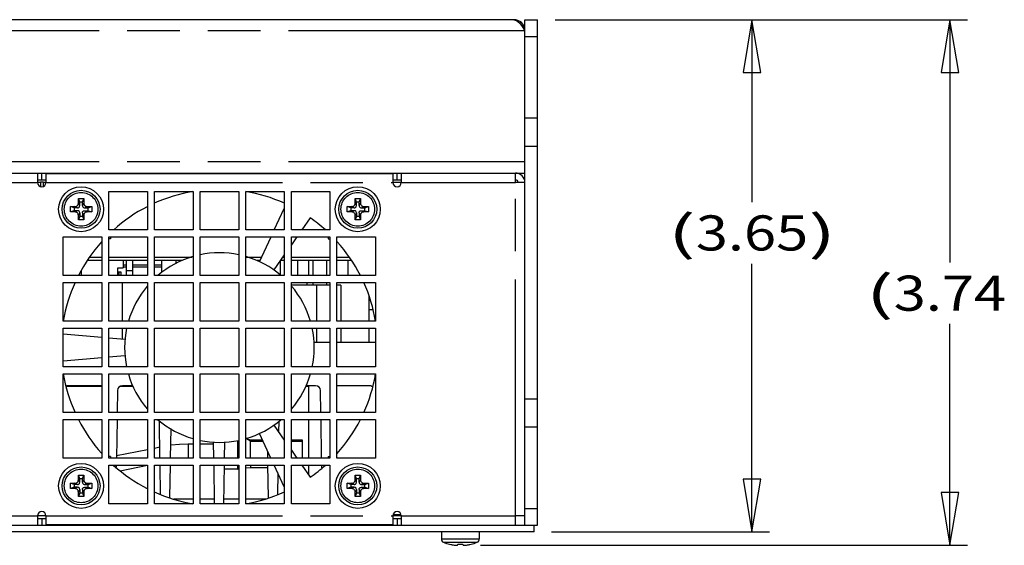
# Model space of a CAD drawing. Extents: x 1.2 to 32.8, y 1 to 21.
# Drawn here: x 16.9 to 20.4, y 5.2 to 7 of the extents above; entities that cross this region are included whole.
import ezdxf
from ezdxf.enums import TextEntityAlignment as Align

# ---------------------------------------------------------------- set-up
doc = ezdxf.new("R2010")
doc.units = 0
doc.header["$LTSCALE"] = 1.87
doc.header["$MEASUREMENT"] = 0
doc.linetypes.add('PHANTOM', pattern=[0.8, 0.45, -0.05, 0.1, -0.05, 0.1, -0.05])
doc.layers.get('0').update_dxf_attribs({"linetype": 'CONTINUOUS'})
doc.layers.add('DEFAULT_3', color=7, linetype='PHANTOM')
doc.layers.add('DRIVEN_DIMS', color=7, linetype='CONTINUOUS')

msp = doc.modelspace()

# ---------------------------------------------------------------- linework, layer by layer
at = {"color": 0, "linetype": 'Continuous'}
for p, q in [((18.6982, 7.0433), (14.3873, 7.0433)), ((18.6982, 7.0433), (18.7081, 7.0403)), ((18.7081, 7.0403), (18.718, 7.0317)), ((18.718, 7.0317), (18.7278, 7.0189)), ((18.7278, 7.0189), (18.7363, 7.0059)), ((18.7377, 7.0433), (18.7827, 7.0433)), ((18.7377, 5.2433), (18.7377, 7.0433)), ((18.7827, 5.2433), (18.7827, 7.0433)), ((18.7377, 6.9833), (18.7827, 6.9833)), ((18.7377, 6.6933), (18.7827, 6.6933)), ((18.7377, 6.5933), (18.7827, 6.5933)), ((14.3717, 6.4973), (18.7377, 6.4973)), ((17.0027, 6.4973), (17.0027, 6.4633)), ((17.0327, 6.4961), (18.2677, 6.4961)), ((17.0327, 6.4961), (17.0327, 6.4633)), ((18.2677, 6.4961), (18.2677, 6.4633)), ((18.2977, 6.4973), (18.2977, 6.4633)), ((18.7037, 6.4633), (18.7037, 6.4973)), ((17.0027, 6.4733), (17.0327, 6.4733)), ((17.0127, 6.4658), (17.0227, 6.4658)), ((17.0127, 6.4658), (17.0127, 6.4497)), ((17.0227, 6.4658), (17.0227, 6.4497)), ((18.2677, 6.4733), (18.2977, 6.4733)), ((18.7377, 6.4633), (18.7037, 6.4633)), ((17.2562, 6.4321), (17.3937, 6.4321)), ((17.2562, 6.2946), (17.2562, 6.4321)), ((17.3937, 6.4321), (17.3937, 6.2946)), ((17.4187, 6.4321), (17.5562, 6.4321)), ((17.4187, 6.2946), (17.4187, 6.4321)), ((17.5562, 6.4321), (17.5562, 6.2946)), ((17.5812, 6.4321), (17.7187, 6.4321)), ((17.5812, 6.2946), (17.5812, 6.4321)), ((17.7187, 6.4321), (17.7187, 6.2946)), ((17.7437, 6.4321), (17.8812, 6.4321)), ((17.7437, 6.2946), (17.7437, 6.4321)), ((17.8812, 6.4321), (17.8812, 6.2946)), ((17.9062, 6.4321), (18.0437, 6.4321)), ((17.9062, 6.2946), (17.9062, 6.4321)), ((18.0437, 6.4321), (18.0437, 6.2946)), ((17.141, 6.3788), (17.1431, 6.3798)), ((17.1431, 6.3798), (17.1448, 6.3812)), ((17.1448, 6.3812), (17.1462, 6.3829)), ((17.1462, 6.3829), (17.1472, 6.3851)), ((17.1472, 6.3851), (17.1478, 6.3875)), ((17.1478, 6.3875), (17.148, 6.3904)), ((17.148, 6.3904), (17.1481, 6.394)), ((17.1481, 6.394), (17.1482, 6.3978)), ((17.1482, 6.402), (17.1483, 6.4064)), ((17.1482, 6.3978), (17.1482, 6.402)), ((17.1527, 6.3933), (17.1483, 6.4064)), ((17.1483, 6.4064), (17.1515, 6.4064)), ((17.1515, 6.4064), (17.1546, 6.4065)), ((17.1525, 6.379), (17.1527, 6.3815)), ((17.1627, 6.3933), (17.1527, 6.3933)), ((17.1527, 6.3815), (17.1527, 6.3933)), ((17.1546, 6.4065), (17.1577, 6.4065)), ((17.1577, 6.4065), (17.1608, 6.4065)), ((17.1608, 6.4065), (17.164, 6.4064)), ((17.1627, 6.3933), (17.1671, 6.4064)), ((17.1627, 6.3815), (17.1627, 6.3933)), ((17.1627, 6.3815), (17.1629, 6.379)), ((17.164, 6.4064), (17.1671, 6.4064)), ((17.1671, 6.4064), (17.1672, 6.402)), ((17.1672, 6.402), (17.1673, 6.3978)), ((17.1673, 6.3978), (17.1673, 6.394)), ((17.1673, 6.394), (17.1674, 6.3904)), ((17.1674, 6.3904), (17.1676, 6.3875)), ((17.1676, 6.3875), (17.1682, 6.3851)), ((17.1682, 6.3851), (17.1692, 6.3829)), ((17.1692, 6.3829), (17.1706, 6.3812)), ((17.1706, 6.3812), (17.1723, 6.3798)), ((17.1723, 6.3798), (17.1744, 6.3788)), ((18.126, 6.3788), (18.1281, 6.3798)), ((18.1281, 6.3798), (18.1298, 6.3812)), ((18.1298, 6.3812), (18.1312, 6.3829)), ((18.1312, 6.3829), (18.1322, 6.3851)), ((18.1322, 6.3851), (18.1328, 6.3875)), ((18.1328, 6.3875), (18.133, 6.3904)), ((18.133, 6.3904), (18.1331, 6.394)), ((18.1331, 6.394), (18.1332, 6.3978)), ((18.1332, 6.402), (18.1333, 6.4064)), ((18.1332, 6.3978), (18.1332, 6.402)), ((18.1377, 6.3933), (18.1333, 6.4064)), ((18.1333, 6.4064), (18.1365, 6.4064)), ((18.1365, 6.4064), (18.1396, 6.4065)), ((18.1375, 6.379), (18.1377, 6.3815)), ((18.1477, 6.3933), (18.1377, 6.3933)), ((18.1377, 6.3815), (18.1377, 6.3933)), ((18.1396, 6.4065), (18.1427, 6.4065)), ((18.1427, 6.4065), (18.1458, 6.4065)), ((18.1458, 6.4065), (18.149, 6.4064)), ((18.1477, 6.3933), (18.1521, 6.4064)), ((18.1477, 6.3815), (18.1477, 6.3933)), ((18.1477, 6.3815), (18.1479, 6.379)), ((18.149, 6.4064), (18.1521, 6.4064)), ((18.1521, 6.4064), (18.1522, 6.402)), ((18.1522, 6.402), (18.1523, 6.3978)), ((18.1523, 6.3978), (18.1523, 6.394)), ((18.1523, 6.394), (18.1524, 6.3904)), ((18.1524, 6.3904), (18.1526, 6.3875)), ((18.1526, 6.3875), (18.1532, 6.3851)), ((18.1532, 6.3851), (18.1542, 6.3829)), ((18.1542, 6.3829), (18.1556, 6.3812)), ((18.1556, 6.3812), (18.1573, 6.3798)), ((18.1573, 6.3798), (18.1594, 6.3788)), ((17.1195, 6.3683), (17.1196, 6.373)), ((17.1196, 6.3636), (17.1195, 6.3683)), ((17.1196, 6.3777), (17.124, 6.3778)), ((17.1327, 6.3733), (17.1196, 6.3777)), ((17.1196, 6.373), (17.1196, 6.3777)), ((17.1196, 6.359), (17.1196, 6.3636)), ((17.1327, 6.3633), (17.1196, 6.359)), ((17.124, 6.3589), (17.1196, 6.359)), ((17.124, 6.3778), (17.1282, 6.3779)), ((17.1282, 6.3588), (17.124, 6.3589)), ((17.1282, 6.3779), (17.132, 6.3779)), ((17.132, 6.3587), (17.1282, 6.3588)), ((17.132, 6.3779), (17.1356, 6.378)), ((17.1356, 6.3586), (17.132, 6.3587)), ((17.1445, 6.3733), (17.1327, 6.3733)), ((17.1327, 6.3733), (17.1327, 6.3633)), ((17.1445, 6.3633), (17.1327, 6.3633)), ((17.1356, 6.378), (17.1385, 6.3782)), ((17.1385, 6.3584), (17.1356, 6.3586)), ((17.1385, 6.3782), (17.141, 6.3788)), ((17.141, 6.3578), (17.1385, 6.3584)), ((17.1431, 6.3568), (17.141, 6.3578)), ((17.1448, 6.3555), (17.1431, 6.3568)), ((17.1445, 6.3733), (17.147, 6.3735)), ((17.147, 6.3631), (17.1445, 6.3633)), ((17.1462, 6.3537), (17.1448, 6.3555)), ((17.1472, 6.3516), (17.1462, 6.3537)), ((17.147, 6.3735), (17.1491, 6.3742)), ((17.1491, 6.3624), (17.147, 6.3631)), ((17.1478, 6.3491), (17.1472, 6.3516)), ((17.148, 6.3462), (17.1478, 6.3491)), ((17.1481, 6.3426), (17.148, 6.3462)), ((17.1491, 6.3742), (17.1507, 6.3753)), ((17.1507, 6.3613), (17.1491, 6.3624)), ((17.1507, 6.3753), (17.1518, 6.377)), ((17.1518, 6.3597), (17.1507, 6.3613)), ((17.1518, 6.377), (17.1525, 6.379)), ((17.1525, 6.3576), (17.1518, 6.3597)), ((17.1527, 6.3552), (17.1525, 6.3576)), ((17.1527, 6.3552), (17.1527, 6.3433)), ((17.1627, 6.3552), (17.1628, 6.357)), ((17.1627, 6.3552), (17.1627, 6.3433)), ((17.1628, 6.357), (17.1632, 6.3586)), ((17.1629, 6.379), (17.1636, 6.377)), ((17.1632, 6.3586), (17.1638, 6.3601)), ((17.1636, 6.377), (17.1647, 6.3753)), ((17.1638, 6.3601), (17.1647, 6.3613)), ((17.1647, 6.3753), (17.1664, 6.3742)), ((17.1647, 6.3613), (17.1659, 6.3622)), ((17.1659, 6.3622), (17.1674, 6.3628)), ((17.1664, 6.3742), (17.1684, 6.3735)), ((17.1674, 6.3462), (17.1673, 6.3426)), ((17.1674, 6.3628), (17.169, 6.3632)), ((17.1675, 6.3484), (17.1674, 6.3462)), ((17.1679, 6.3504), (17.1675, 6.3484)), ((17.1684, 6.3521), (17.1679, 6.3504)), ((17.1684, 6.3735), (17.1709, 6.3733)), ((17.1691, 6.3536), (17.1684, 6.3521)), ((17.169, 6.3632), (17.1709, 6.3633)), ((17.17, 6.3549), (17.1691, 6.3536)), ((17.1711, 6.356), (17.17, 6.3549)), ((17.1709, 6.3733), (17.1827, 6.3733)), ((17.1709, 6.3633), (17.1827, 6.3633)), ((17.1724, 6.3569), (17.1711, 6.356)), ((17.174, 6.3576), (17.1724, 6.3569)), ((17.1757, 6.3582), (17.174, 6.3576)), ((17.1744, 6.3788), (17.1769, 6.3782)), ((17.1776, 6.3585), (17.1757, 6.3582)), ((17.1769, 6.3782), (17.1798, 6.378)), ((17.1798, 6.3586), (17.1776, 6.3585)), ((17.1798, 6.378), (17.1834, 6.3779)), ((17.1834, 6.3587), (17.1798, 6.3586)), ((17.1827, 6.3733), (17.1958, 6.3777)), ((17.1827, 6.3633), (17.1827, 6.3733)), ((17.1827, 6.3633), (17.1958, 6.359)), ((17.1834, 6.3779), (17.1872, 6.3779)), ((17.1872, 6.3588), (17.1834, 6.3587)), ((17.1872, 6.3779), (17.1914, 6.3778)), ((17.1914, 6.3589), (17.1872, 6.3588)), ((17.1914, 6.3778), (17.1958, 6.3777)), ((17.1958, 6.359), (17.1914, 6.3589)), ((17.1958, 6.3777), (17.1958, 6.373)), ((17.1958, 6.373), (17.1959, 6.3683)), ((17.1959, 6.3683), (17.1958, 6.3636)), ((17.1958, 6.3636), (17.1958, 6.359)), ((17.8455, 6.2946), (17.8812, 6.3712)), ((18.1045, 6.3683), (18.1046, 6.373)), ((18.1046, 6.3636), (18.1045, 6.3683)), ((18.1046, 6.3777), (18.109, 6.3778)), ((18.1177, 6.3733), (18.1046, 6.3777)), ((18.1046, 6.373), (18.1046, 6.3777)), ((18.1046, 6.359), (18.1046, 6.3636)), ((18.1177, 6.3633), (18.1046, 6.359)), ((18.109, 6.3589), (18.1046, 6.359)), ((18.109, 6.3778), (18.1132, 6.3779)), ((18.1132, 6.3588), (18.109, 6.3589)), ((18.1132, 6.3779), (18.117, 6.3779)), ((18.117, 6.3587), (18.1132, 6.3588)), ((18.117, 6.3779), (18.1206, 6.378)), ((18.1206, 6.3586), (18.117, 6.3587)), ((18.1295, 6.3733), (18.1177, 6.3733)), ((18.1177, 6.3733), (18.1177, 6.3633)), ((18.1295, 6.3633), (18.1177, 6.3633)), ((18.1206, 6.378), (18.1235, 6.3782)), ((18.1235, 6.3584), (18.1206, 6.3586)), ((18.1235, 6.3782), (18.126, 6.3788)), ((18.126, 6.3578), (18.1235, 6.3584)), ((18.1281, 6.3568), (18.126, 6.3578)), ((18.1298, 6.3555), (18.1281, 6.3568)), ((18.1295, 6.3733), (18.132, 6.3735)), ((18.132, 6.3631), (18.1295, 6.3633)), ((18.1312, 6.3537), (18.1298, 6.3555)), ((18.1322, 6.3516), (18.1312, 6.3537)), ((18.132, 6.3735), (18.1341, 6.3742)), ((18.1341, 6.3624), (18.132, 6.3631)), ((18.1328, 6.3491), (18.1322, 6.3516)), ((18.133, 6.3462), (18.1328, 6.3491)), ((18.1331, 6.3426), (18.133, 6.3462)), ((18.1341, 6.3742), (18.1357, 6.3753)), ((18.1357, 6.3613), (18.1341, 6.3624)), ((18.1357, 6.3753), (18.1368, 6.377)), ((18.1368, 6.3597), (18.1357, 6.3613)), ((18.1368, 6.377), (18.1375, 6.379)), ((18.1375, 6.3576), (18.1368, 6.3597)), ((18.1377, 6.3552), (18.1375, 6.3576)), ((18.1377, 6.3552), (18.1377, 6.3433)), ((18.1477, 6.3552), (18.1478, 6.357)), ((18.1477, 6.3552), (18.1477, 6.3433)), ((18.1478, 6.357), (18.1482, 6.3586)), ((18.1479, 6.379), (18.1486, 6.377)), ((18.1482, 6.3586), (18.1488, 6.3601)), ((18.1486, 6.377), (18.1497, 6.3753)), ((18.1488, 6.3601), (18.1497, 6.3613)), ((18.1497, 6.3753), (18.1514, 6.3742)), ((18.1497, 6.3613), (18.1509, 6.3622)), ((18.1509, 6.3622), (18.1524, 6.3628)), ((18.1514, 6.3742), (18.1534, 6.3735)), ((18.1524, 6.3462), (18.1523, 6.3426)), ((18.1524, 6.3628), (18.154, 6.3632)), ((18.1525, 6.3484), (18.1524, 6.3462)), ((18.1529, 6.3504), (18.1525, 6.3484)), ((18.1534, 6.3521), (18.1529, 6.3504)), ((18.1534, 6.3735), (18.1559, 6.3733)), ((18.1541, 6.3536), (18.1534, 6.3521)), ((18.154, 6.3632), (18.1559, 6.3633)), ((18.155, 6.3549), (18.1541, 6.3536)), ((18.1561, 6.356), (18.155, 6.3549)), ((18.1559, 6.3733), (18.1677, 6.3733)), ((18.1559, 6.3633), (18.1677, 6.3633)), ((18.1574, 6.3569), (18.1561, 6.356)), ((18.159, 6.3576), (18.1574, 6.3569)), ((18.1607, 6.3582), (18.159, 6.3576)), ((18.1594, 6.3788), (18.1619, 6.3782)), ((18.1626, 6.3585), (18.1607, 6.3582)), ((18.1619, 6.3782), (18.1648, 6.378)), ((18.1648, 6.3586), (18.1626, 6.3585)), ((18.1648, 6.378), (18.1684, 6.3779)), ((18.1684, 6.3587), (18.1648, 6.3586)), ((18.1677, 6.3733), (18.1808, 6.3777)), ((18.1677, 6.3633), (18.1677, 6.3733)), ((18.1677, 6.3633), (18.1808, 6.359)), ((18.1684, 6.3779), (18.1722, 6.3779)), ((18.1722, 6.3588), (18.1684, 6.3587)), ((18.1722, 6.3779), (18.1764, 6.3778)), ((18.1764, 6.3589), (18.1722, 6.3588)), ((18.1764, 6.3778), (18.1808, 6.3777)), ((18.1808, 6.359), (18.1764, 6.3589)), ((18.1808, 6.3777), (18.1808, 6.373)), ((18.1808, 6.373), (18.1809, 6.3683)), ((18.1809, 6.3683), (18.1808, 6.3636)), ((18.1808, 6.3636), (18.1808, 6.359)), ((17.1482, 6.3388), (17.1481, 6.3426)), ((17.1482, 6.3347), (17.1482, 6.3388)), ((17.1483, 6.3302), (17.1482, 6.3347)), ((17.1527, 6.3433), (17.1483, 6.3302)), ((17.1515, 6.3302), (17.1483, 6.3302)), ((17.1546, 6.3302), (17.1515, 6.3302)), ((17.1527, 6.3433), (17.1627, 6.3433)), ((17.1577, 6.3302), (17.1546, 6.3302)), ((17.1608, 6.3302), (17.1577, 6.3302)), ((17.164, 6.3302), (17.1608, 6.3302)), ((17.1627, 6.3433), (17.1671, 6.3302)), ((17.1671, 6.3302), (17.164, 6.3302)), ((17.1672, 6.3347), (17.1671, 6.3302)), ((17.1673, 6.3388), (17.1672, 6.3347)), ((17.1673, 6.3426), (17.1673, 6.3388)), ((17.9736, 6.3376), (17.9434, 6.2946)), ((18.1332, 6.3388), (18.1331, 6.3426)), ((18.1332, 6.3347), (18.1332, 6.3388)), ((18.1333, 6.3302), (18.1332, 6.3347)), ((18.1377, 6.3433), (18.1333, 6.3302)), ((18.1365, 6.3302), (18.1333, 6.3302)), ((18.1396, 6.3302), (18.1365, 6.3302)), ((18.1377, 6.3433), (18.1477, 6.3433)), ((18.1427, 6.3302), (18.1396, 6.3302)), ((18.1458, 6.3302), (18.1427, 6.3302)), ((18.149, 6.3302), (18.1458, 6.3302)), ((18.1477, 6.3433), (18.1521, 6.3302)), ((18.1521, 6.3302), (18.149, 6.3302)), ((18.1522, 6.3347), (18.1521, 6.3302)), ((18.1523, 6.3388), (18.1522, 6.3347)), ((18.1523, 6.3426), (18.1523, 6.3388)), ((17.3937, 6.2946), (17.2562, 6.2946)), ((17.5562, 6.2946), (17.4187, 6.2946)), ((17.7187, 6.2946), (17.5812, 6.2946)), ((17.8812, 6.2946), (17.7437, 6.2946)), ((18.0437, 6.2946), (17.9062, 6.2946)), ((17.0937, 6.2696), (17.2312, 6.2696)), ((17.0937, 6.1321), (17.0937, 6.2696)), ((17.2312, 6.2696), (17.2312, 6.1321)), ((17.2562, 6.2696), (17.3937, 6.2696)), ((17.2562, 6.1321), (17.2562, 6.2696)), ((17.2627, 6.2633), (17.2562, 6.2633)), ((17.2627, 6.2696), (17.2627, 6.2633)), ((17.3937, 6.2696), (17.3937, 6.1321)), ((17.4187, 6.2696), (17.5562, 6.2696)), ((17.4187, 6.1321), (17.4187, 6.2696)), ((17.5562, 6.2696), (17.5562, 6.1321)), ((17.5812, 6.2696), (17.7187, 6.2696)), ((17.5812, 6.1321), (17.5812, 6.2696)), ((17.7187, 6.2696), (17.7187, 6.1321)), ((17.7437, 6.2696), (17.8812, 6.2696)), ((17.7437, 6.1321), (17.7437, 6.2696)), ((17.7928, 6.1817), (17.8338, 6.2696)), ((17.8812, 6.2696), (17.8812, 6.1321)), ((17.9062, 6.2696), (18.0437, 6.2696)), ((17.9259, 6.2696), (17.9062, 6.2414)), ((17.9062, 6.1321), (17.9062, 6.2696)), ((18.0377, 6.2696), (18.0377, 6.2633)), ((18.0377, 6.2633), (18.0437, 6.2633)), ((18.0437, 6.2696), (18.0437, 6.1321)), ((18.0687, 6.2696), (18.2062, 6.2696)), ((18.0687, 6.1321), (18.0687, 6.2696)), ((18.2062, 6.2696), (18.2062, 6.1321)), ((17.8812, 6.2057), (17.8438, 6.1523)), ((17.2312, 6.1853), (17.1805, 6.1853)), ((17.1888, 6.1983), (17.2312, 6.1983)), ((17.2562, 6.1983), (17.3937, 6.1983)), ((17.3937, 6.1853), (17.2562, 6.1853)), ((17.3077, 6.1853), (17.3077, 6.1603)), ((17.3077, 6.1706), (17.3199, 6.1706)), ((17.3199, 6.1321), (17.3199, 6.1853)), ((17.3424, 6.1321), (17.3424, 6.1853)), ((17.3424, 6.1706), (17.3937, 6.1706)), ((17.4187, 6.1983), (17.5536, 6.1983)), ((17.5185, 6.1853), (17.4187, 6.1853)), ((17.4187, 6.1706), (17.4453, 6.1706)), ((17.4453, 6.1437), (17.4453, 6.1853)), ((17.4953, 6.1853), (17.4953, 6.1751)), ((17.7468, 6.1983), (17.8006, 6.1983)), ((17.7945, 6.1853), (17.7819, 6.1853)), ((17.8665, 6.1853), (17.8665, 6.1339)), ((17.8812, 6.1853), (17.8669, 6.1853)), ((17.876, 6.1983), (17.8812, 6.1983)), ((17.9062, 6.1983), (18.0437, 6.1983)), ((18.0437, 6.1853), (17.9062, 6.1853)), ((17.929, 6.1321), (17.929, 6.1853)), ((17.9675, 6.1853), (17.9675, 6.1321)), ((17.9828, 6.1853), (17.9828, 6.1321)), ((18.0328, 6.1321), (18.0328, 6.1853)), ((18.0687, 6.1983), (18.111, 6.1983)), ((18.1202, 6.1853), (18.0687, 6.1853)), ((18.1075, 6.1853), (18.1075, 6.1321)), ((17.1575, 6.1492), (17.1575, 6.1321)), ((17.2889, 6.1453), (17.2989, 6.1453)), ((17.289, 6.1603), (17.3077, 6.1603)), ((17.289, 6.1321), (17.289, 6.1603)), ((17.2921, 6.1453), (17.2921, 6.1321)), ((17.2989, 6.1453), (17.2989, 6.1321)), ((17.3077, 6.1628), (17.3199, 6.1628)), ((17.3424, 6.1628), (17.3937, 6.1628)), ((17.4187, 6.1628), (17.4453, 6.1628)), ((17.2312, 6.1321), (17.0937, 6.1321)), ((17.0937, 6.1071), (17.2312, 6.1071)), ((17.0937, 5.9696), (17.0937, 6.1071)), ((17.2312, 6.1071), (17.2312, 5.9696)), ((17.3937, 6.1321), (17.2562, 6.1321)), ((17.2562, 6.1071), (17.3937, 6.1071)), ((17.2562, 5.9696), (17.2562, 6.1071)), ((17.3036, 6.1071), (17.3036, 5.9696)), ((17.3937, 6.1071), (17.3937, 5.9696)), ((17.5562, 6.1321), (17.4187, 6.1321)), ((17.4187, 6.1071), (17.5562, 6.1071)), ((17.4187, 5.9696), (17.4187, 6.1071)), ((17.5562, 6.1071), (17.5562, 5.9696)), ((17.7187, 6.1321), (17.5812, 6.1321)), ((17.5812, 6.1071), (17.7187, 6.1071)), ((17.5812, 5.9696), (17.5812, 6.1071)), ((17.7187, 6.1071), (17.7187, 5.9696)), ((17.8812, 6.1321), (17.7437, 6.1321)), ((17.7437, 6.1071), (17.8812, 6.1071)), ((17.7437, 5.9696), (17.7437, 6.1071)), ((17.8812, 6.1071), (17.8812, 5.9696)), ((18.0437, 6.1321), (17.9062, 6.1321)), ((17.9062, 6.1071), (18.0437, 6.1071)), ((17.9062, 5.9696), (17.9062, 6.1071)), ((17.9615, 6.1071), (17.9615, 6.0978)), ((17.9828, 6.1071), (17.9828, 6.0978)), ((18.0328, 6.0978), (18.0328, 6.1071)), ((18.0437, 6.1071), (18.0437, 5.9696)), ((18.2062, 6.1321), (18.0687, 6.1321)), ((18.0687, 6.1071), (18.2062, 6.1071)), ((18.0687, 5.9696), (18.0687, 6.1071)), ((18.2062, 6.1071), (18.2062, 5.9696)), ((18.0437, 6.0978), (17.9062, 6.0978)), ((17.9953, 6.0978), (17.9953, 5.9696)), ((18.0828, 6.0978), (18.0687, 6.0978)), ((18.0828, 6.0978), (18.0828, 5.9696)), ((18.1825, 6.0575), (18.1825, 5.9696)), ((18.1967, 6.0103), (18.1825, 6.0103)), ((17.2312, 5.9696), (17.0937, 5.9696)), ((17.3937, 5.9696), (17.2562, 5.9696)), ((17.5562, 5.9696), (17.4187, 5.9696)), ((17.7187, 5.9696), (17.5812, 5.9696)), ((17.8812, 5.9696), (17.7437, 5.9696)), ((18.0437, 5.9696), (17.9062, 5.9696)), ((18.2062, 5.9696), (18.0687, 5.9696)), ((17.0937, 5.9448), (17.2312, 5.9448)), ((17.0937, 5.8073), (17.0937, 5.9448)), ((17.0937, 5.9245), (17.2312, 5.9125)), ((17.2312, 5.9448), (17.2312, 5.8073)), ((17.2562, 5.9448), (17.3937, 5.9448)), ((17.2562, 5.8073), (17.2562, 5.9448)), ((17.3036, 5.9448), (17.3036, 5.9061)), ((17.3937, 5.9448), (17.3937, 5.8073)), ((17.4187, 5.9448), (17.5562, 5.9448)), ((17.4187, 5.8073), (17.4187, 5.9448)), ((17.5562, 5.9448), (17.5562, 5.8073)), ((17.5812, 5.9448), (17.7187, 5.9448)), ((17.5812, 5.8073), (17.5812, 5.9448)), ((17.7187, 5.9448), (17.7187, 5.8073)), ((17.7437, 5.9448), (17.8812, 5.9448)), ((17.7437, 5.8073), (17.7437, 5.9448)), ((17.8812, 5.9448), (17.8812, 5.8073)), ((17.9062, 5.9448), (18.0437, 5.9448)), ((17.9062, 5.8073), (17.9062, 5.9448)), ((17.9953, 5.9448), (17.9953, 5.8951)), ((18.0437, 5.9448), (18.0437, 5.8073)), ((18.0687, 5.9448), (18.2062, 5.9448)), ((18.0687, 5.8073), (18.0687, 5.9448)), ((18.0828, 5.9448), (18.0828, 5.8951)), ((18.1825, 5.9448), (18.1825, 5.8951)), ((18.2062, 5.9448), (18.2062, 5.8073)), ((17.2562, 5.9103), (17.314, 5.9052)), ((17.9865, 5.8951), (18.0437, 5.8951)), ((18.0687, 5.8951), (18.2062, 5.8951)), ((17.2312, 5.8392), (17.0937, 5.8271)), ((17.314, 5.8464), (17.2562, 5.8413)), ((17.2312, 5.8073), (17.0937, 5.8073)), ((17.3937, 5.8073), (17.2562, 5.8073)), ((17.5562, 5.8073), (17.4187, 5.8073)), ((17.7187, 5.8073), (17.5812, 5.8073)), ((17.8812, 5.8073), (17.7437, 5.8073)), ((18.0437, 5.8073), (17.9062, 5.8073)), ((18.2062, 5.8073), (18.0687, 5.8073)), ((17.0937, 5.7823), (17.2312, 5.7823)), ((17.0937, 5.6448), (17.0937, 5.7823)), ((17.2312, 5.7823), (17.2312, 5.6448)), ((17.2562, 5.7823), (17.3937, 5.7823)), ((17.2562, 5.6448), (17.2562, 5.7823)), ((17.3937, 5.7823), (17.3937, 5.6448)), ((17.4187, 5.7823), (17.5562, 5.7823)), ((17.4187, 5.6448), (17.4187, 5.7823)), ((17.5562, 5.7823), (17.5562, 5.6448)), ((17.5812, 5.7823), (17.7187, 5.7823)), ((17.5812, 5.6448), (17.5812, 5.7823)), ((17.7187, 5.7823), (17.7187, 5.6448)), ((17.7437, 5.7823), (17.8812, 5.7823)), ((17.7437, 5.6448), (17.7437, 5.7823)), ((17.8812, 5.7823), (17.8812, 5.6448)), ((17.9062, 5.7823), (18.0437, 5.7823)), ((17.9062, 5.6448), (17.9062, 5.7823)), ((18.0437, 5.7823), (18.0437, 5.6448)), ((18.0687, 5.7823), (18.2062, 5.7823)), ((18.0687, 5.6448), (18.0687, 5.7823)), ((18.2062, 5.7823), (18.2062, 5.6448)), ((17.2312, 5.7373), (17.1042, 5.7373)), ((17.2254, 5.7401), (17.113, 5.7401)), ((17.2873, 5.7229), (17.2861, 5.6448)), ((17.3427, 5.7373), (17.296, 5.7373)), ((17.3412, 5.7401), (17.3048, 5.7401)), ((17.9675, 5.7373), (17.9577, 5.7373)), ((17.9927, 5.7401), (17.9592, 5.7401)), ((17.9675, 5.7401), (17.9675, 5.6448)), ((18.0115, 5.6448), (18.0102, 5.7229)), ((18.1846, 5.7401), (18.0721, 5.7401)), ((18.7377, 5.6933), (18.7827, 5.6933)), ((17.2312, 5.6448), (17.0937, 5.6448)), ((17.3937, 5.6448), (17.2562, 5.6448)), ((17.5562, 5.6448), (17.4187, 5.6448)), ((17.7187, 5.6448), (17.5812, 5.6448)), ((17.8812, 5.6448), (17.7437, 5.6448)), ((18.0437, 5.6448), (17.9062, 5.6448)), ((18.2062, 5.6448), (18.0687, 5.6448)), ((17.0937, 5.6198), (17.2312, 5.6198)), ((17.0937, 5.4823), (17.0937, 5.6198)), ((17.2312, 5.6198), (17.2312, 5.4823)), ((17.2562, 5.6198), (17.3937, 5.6198)), ((17.2562, 5.4823), (17.2562, 5.6198)), ((17.2857, 5.6198), (17.2834, 5.4823)), ((17.3937, 5.6198), (17.3937, 5.4823)), ((17.4187, 5.6198), (17.5562, 5.6198)), ((17.4187, 5.4823), (17.4187, 5.6198)), ((17.4386, 5.4823), (17.4365, 5.6154)), ((17.5562, 5.6198), (17.5562, 5.4823)), ((17.5812, 5.6198), (17.7187, 5.6198)), ((17.5812, 5.4823), (17.5812, 5.6198)), ((17.7187, 5.6198), (17.7187, 5.4823)), ((17.7437, 5.6198), (17.8812, 5.6198)), ((17.7437, 5.4823), (17.7437, 5.6198)), ((17.8611, 5.6128), (17.8604, 5.5756)), ((17.8812, 5.6198), (17.8812, 5.4823)), ((17.9062, 5.6198), (18.0437, 5.6198)), ((17.9062, 5.4823), (17.9062, 5.6198)), ((17.9675, 5.6198), (17.9675, 5.4823)), ((18.0141, 5.4823), (18.0119, 5.6198)), ((18.0437, 5.6198), (18.0437, 5.4823)), ((18.0687, 5.6198), (18.2062, 5.6198)), ((18.0687, 5.4823), (18.0687, 5.6198)), ((18.2062, 5.6198), (18.2062, 5.4823)), ((17.4769, 5.5872), (17.4752, 5.4823)), ((17.8438, 5.5994), (17.8812, 5.5459)), ((18.7377, 5.5933), (18.7827, 5.5933)), ((17.6305, 5.4823), (17.6295, 5.54)), ((17.668, 5.5398), (17.6671, 5.4823)), ((17.7143, 5.5451), (17.7143, 5.4823)), ((17.7603, 5.5431), (17.7437, 5.552)), ((17.7451, 5.5529), (17.7603, 5.5456)), ((17.8042, 5.5456), (17.7603, 5.5456)), ((17.7603, 5.5431), (17.7603, 5.5456)), ((17.7603, 5.5431), (17.8054, 5.5431)), ((17.7603, 5.4823), (17.7603, 5.5431)), ((17.8337, 5.4823), (17.7928, 5.5699)), ((17.9453, 5.5456), (17.9062, 5.5456)), ((17.9062, 5.5431), (17.9453, 5.5431)), ((17.9453, 5.4823), (17.9453, 5.5456)), ((17.2836, 5.491), (17.3937, 5.5132)), ((17.4187, 5.5182), (17.438, 5.5221)), ((17.476, 5.5288), (17.4782, 5.5291)), ((17.4782, 5.5291), (17.5086, 5.5321)), ((17.5086, 5.5321), (17.5393, 5.5331)), ((17.5393, 5.5331), (17.5562, 5.5331)), ((17.5812, 5.5331), (17.6297, 5.5331)), ((17.8223, 5.4823), (17.8219, 5.5076)), ((17.9062, 5.5102), (17.9257, 5.4823)), ((17.2312, 5.4823), (17.0937, 5.4823)), ((17.2627, 5.4883), (17.2562, 5.4883)), ((17.3937, 5.4823), (17.2562, 5.4823)), ((17.2627, 5.4883), (17.2627, 5.4823)), ((17.5562, 5.4823), (17.4187, 5.4823)), ((17.7187, 5.4823), (17.5812, 5.4823)), ((17.8812, 5.4823), (17.7437, 5.4823)), ((18.0437, 5.4823), (17.9062, 5.4823)), ((18.0377, 5.4883), (18.0437, 5.4883)), ((18.0377, 5.4883), (18.0377, 5.4823)), ((18.2062, 5.4823), (18.0687, 5.4823)), ((17.2562, 5.4573), (17.3937, 5.4573)), ((17.2562, 5.3198), (17.2562, 5.4573)), ((17.283, 5.4573), (17.2829, 5.4498)), ((17.2966, 5.4375), (17.3937, 5.4571)), ((17.3937, 5.4573), (17.3937, 5.3198)), ((17.4187, 5.4573), (17.5562, 5.4573)), ((17.4187, 5.3198), (17.4187, 5.4573)), ((17.4407, 5.3527), (17.439, 5.4573)), ((17.4748, 5.4573), (17.473, 5.3421)), ((17.5562, 5.4573), (17.5562, 5.3198)), ((17.5812, 5.4573), (17.7187, 5.4573)), ((17.5812, 5.3198), (17.5812, 5.4573)), ((17.6331, 5.3198), (17.6309, 5.4573)), ((17.6667, 5.4573), (17.6644, 5.3198)), ((17.7143, 5.4433), (17.6664, 5.4433)), ((17.7143, 5.4573), (17.7143, 5.4433)), ((17.7143, 5.4433), (17.7187, 5.4457)), ((17.7187, 5.4438), (17.7143, 5.4433)), ((17.7187, 5.4573), (17.7187, 5.3198)), ((17.7437, 5.4573), (17.8812, 5.4573)), ((17.7437, 5.3198), (17.7437, 5.4573)), ((17.7603, 5.4481), (17.7437, 5.4464)), ((17.7603, 5.4573), (17.7603, 5.4481)), ((17.8229, 5.4481), (17.7603, 5.4481)), ((17.8246, 5.3403), (17.8227, 5.4573)), ((17.8812, 5.3804), (17.8454, 5.4573)), ((17.8812, 5.4573), (17.8812, 5.3198)), ((17.9062, 5.4573), (18.0437, 5.4573)), ((17.9062, 5.3198), (17.9062, 5.4573)), ((17.9432, 5.4573), (17.9736, 5.414)), ((17.9453, 5.4573), (17.9453, 5.4544)), ((17.9675, 5.4573), (17.9675, 5.4226)), ((18.0147, 5.4473), (18.0145, 5.4573)), ((18.0437, 5.4573), (18.0437, 5.3198)), ((17.1448, 5.3962), (17.1462, 5.3979)), ((17.1462, 5.3979), (17.1472, 5.4001)), ((17.1472, 5.4001), (17.1478, 5.4025)), ((17.1478, 5.4025), (17.148, 5.4054)), ((17.148, 5.4054), (17.1481, 5.409)), ((17.1481, 5.409), (17.1482, 5.4128)), ((17.1482, 5.417), (17.1483, 5.4214)), ((17.1482, 5.4128), (17.1482, 5.417)), ((17.1527, 5.4083), (17.1483, 5.4214)), ((17.1483, 5.4214), (17.1515, 5.4214)), ((17.1515, 5.4214), (17.1546, 5.4215)), ((17.1627, 5.4083), (17.1527, 5.4083)), ((17.1527, 5.3965), (17.1527, 5.4083)), ((17.1546, 5.4215), (17.1577, 5.4215)), ((17.1577, 5.4215), (17.1608, 5.4215)), ((17.1608, 5.4215), (17.164, 5.4214)), ((17.1627, 5.4083), (17.1671, 5.4214)), ((17.1627, 5.3965), (17.1627, 5.4083)), ((17.164, 5.4214), (17.1671, 5.4214)), ((17.1671, 5.4214), (17.1672, 5.417)), ((17.1672, 5.417), (17.1673, 5.4128)), ((17.1673, 5.4128), (17.1673, 5.409)), ((17.1673, 5.409), (17.1674, 5.4054)), ((17.1674, 5.4054), (17.1676, 5.4025)), ((17.1676, 5.4025), (17.1682, 5.4001)), ((17.1682, 5.4001), (17.1692, 5.3979)), ((17.1692, 5.3979), (17.1706, 5.3962)), ((17.8581, 5.43), (17.8568, 5.3527)), ((18.1298, 5.3962), (18.1312, 5.3979)), ((18.1312, 5.3979), (18.1322, 5.4001)), ((18.1322, 5.4001), (18.1328, 5.4025)), ((18.1328, 5.4025), (18.133, 5.4054)), ((18.133, 5.4054), (18.1331, 5.409)), ((18.1331, 5.409), (18.1332, 5.4128)), ((18.1332, 5.417), (18.1333, 5.4214)), ((18.1332, 5.4128), (18.1332, 5.417)), ((18.1377, 5.4083), (18.1333, 5.4214)), ((18.1333, 5.4214), (18.1365, 5.4214)), ((18.1365, 5.4214), (18.1396, 5.4215)), ((18.1477, 5.4083), (18.1377, 5.4083)), ((18.1377, 5.3965), (18.1377, 5.4083)), ((18.1396, 5.4215), (18.1427, 5.4215)), ((18.1427, 5.4215), (18.1458, 5.4215)), ((18.1458, 5.4215), (18.149, 5.4214)), ((18.1477, 5.4083), (18.1521, 5.4214)), ((18.1477, 5.3965), (18.1477, 5.4083)), ((18.149, 5.4214), (18.1521, 5.4214)), ((18.1521, 5.4214), (18.1522, 5.417)), ((18.1522, 5.417), (18.1523, 5.4128)), ((18.1523, 5.4128), (18.1523, 5.409)), ((18.1523, 5.409), (18.1524, 5.4054)), ((18.1524, 5.4054), (18.1526, 5.4025)), ((18.1526, 5.4025), (18.1532, 5.4001)), ((18.1532, 5.4001), (18.1542, 5.3979)), ((18.1542, 5.3979), (18.1556, 5.3962)), ((17.1195, 5.3833), (17.1196, 5.388)), ((17.1196, 5.3786), (17.1195, 5.3833)), ((17.1196, 5.3927), (17.124, 5.3928)), ((17.1327, 5.3883), (17.1196, 5.3927)), ((17.1196, 5.388), (17.1196, 5.3927)), ((17.1196, 5.374), (17.1196, 5.3786)), ((17.1327, 5.3783), (17.1196, 5.374)), ((17.124, 5.3739), (17.1196, 5.374)), ((17.124, 5.3928), (17.1282, 5.3929)), ((17.1282, 5.3738), (17.124, 5.3739)), ((17.1282, 5.3929), (17.132, 5.3929)), ((17.132, 5.3737), (17.1282, 5.3738)), ((17.132, 5.3929), (17.1356, 5.393)), ((17.1356, 5.3736), (17.132, 5.3737)), ((17.1445, 5.3883), (17.1327, 5.3883)), ((17.1327, 5.3883), (17.1327, 5.3783)), ((17.1445, 5.3783), (17.1327, 5.3783)), ((17.1356, 5.393), (17.1385, 5.3932)), ((17.1385, 5.3734), (17.1356, 5.3736)), ((17.1385, 5.3932), (17.141, 5.3938)), ((17.141, 5.3728), (17.1385, 5.3734)), ((17.141, 5.3938), (17.1431, 5.3948)), ((17.1431, 5.3718), (17.141, 5.3728)), ((17.1431, 5.3948), (17.1448, 5.3962)), ((17.1448, 5.3705), (17.1431, 5.3718)), ((17.1445, 5.3883), (17.147, 5.3885)), ((17.147, 5.3781), (17.1445, 5.3783)), ((17.1462, 5.3687), (17.1448, 5.3705)), ((17.1472, 5.3666), (17.1462, 5.3687)), ((17.147, 5.3885), (17.1491, 5.3892)), ((17.1491, 5.3774), (17.147, 5.3781)), ((17.1478, 5.3641), (17.1472, 5.3666)), ((17.148, 5.3612), (17.1478, 5.3641)), ((17.1491, 5.3892), (17.1507, 5.3903)), ((17.1507, 5.3763), (17.1491, 5.3774)), ((17.1507, 5.3903), (17.1518, 5.392)), ((17.1518, 5.3747), (17.1507, 5.3763)), ((17.1518, 5.392), (17.1525, 5.394)), ((17.1525, 5.3726), (17.1518, 5.3747)), ((17.1525, 5.394), (17.1527, 5.3965)), ((17.1527, 5.3702), (17.1525, 5.3726)), ((17.1527, 5.3702), (17.1527, 5.3583)), ((17.1627, 5.3965), (17.1629, 5.394)), ((17.1627, 5.3702), (17.1628, 5.372)), ((17.1627, 5.3702), (17.1627, 5.3583)), ((17.1628, 5.372), (17.1632, 5.3736)), ((17.1629, 5.394), (17.1636, 5.392)), ((17.1632, 5.3736), (17.1638, 5.3751)), ((17.1636, 5.392), (17.1647, 5.3903)), ((17.1638, 5.3751), (17.1647, 5.3763)), ((17.1647, 5.3903), (17.1664, 5.3892)), ((17.1647, 5.3763), (17.1659, 5.3772)), ((17.1659, 5.3772), (17.1674, 5.3778)), ((17.1664, 5.3892), (17.1684, 5.3885)), ((17.1674, 5.3778), (17.169, 5.3782)), ((17.1675, 5.3634), (17.1674, 5.3612)), ((17.1679, 5.3654), (17.1675, 5.3634)), ((17.1684, 5.3671), (17.1679, 5.3654)), ((17.1684, 5.3885), (17.1709, 5.3883)), ((17.1691, 5.3686), (17.1684, 5.3671)), ((17.169, 5.3782), (17.1709, 5.3783)), ((17.17, 5.3699), (17.1691, 5.3686)), ((17.1711, 5.371), (17.17, 5.3699)), ((17.1706, 5.3962), (17.1723, 5.3948)), ((17.1709, 5.3883), (17.1827, 5.3883)), ((17.1709, 5.3783), (17.1827, 5.3783)), ((17.1724, 5.3719), (17.1711, 5.371)), ((17.1723, 5.3948), (17.1744, 5.3938)), ((17.174, 5.3726), (17.1724, 5.3719)), ((17.1757, 5.3732), (17.174, 5.3726)), ((17.1744, 5.3938), (17.1769, 5.3932)), ((17.1776, 5.3735), (17.1757, 5.3732)), ((17.1769, 5.3932), (17.1798, 5.393)), ((17.1798, 5.3736), (17.1776, 5.3735)), ((17.1798, 5.393), (17.1834, 5.3929)), ((17.1834, 5.3737), (17.1798, 5.3736)), ((17.1827, 5.3883), (17.1958, 5.3927)), ((17.1827, 5.3783), (17.1827, 5.3883)), ((17.1827, 5.3783), (17.1958, 5.374)), ((17.1834, 5.3929), (17.1872, 5.3929)), ((17.1872, 5.3738), (17.1834, 5.3737)), ((17.1872, 5.3929), (17.1914, 5.3928)), ((17.1914, 5.3739), (17.1872, 5.3738)), ((17.1914, 5.3928), (17.1958, 5.3927)), ((17.1958, 5.374), (17.1914, 5.3739)), ((17.1958, 5.3927), (17.1958, 5.388)), ((17.1958, 5.388), (17.1959, 5.3833)), ((17.1959, 5.3833), (17.1958, 5.3786)), ((17.1958, 5.3786), (17.1958, 5.374)), ((18.1045, 5.3833), (18.1046, 5.388)), ((18.1046, 5.3786), (18.1045, 5.3833)), ((18.1046, 5.3927), (18.109, 5.3928)), ((18.1177, 5.3883), (18.1046, 5.3927)), ((18.1046, 5.388), (18.1046, 5.3927)), ((18.1046, 5.374), (18.1046, 5.3786)), ((18.1177, 5.3783), (18.1046, 5.374)), ((18.109, 5.3739), (18.1046, 5.374)), ((18.109, 5.3928), (18.1132, 5.3929)), ((18.1132, 5.3738), (18.109, 5.3739)), ((18.1132, 5.3929), (18.117, 5.3929)), ((18.117, 5.3737), (18.1132, 5.3738)), ((18.117, 5.3929), (18.1206, 5.393)), ((18.1206, 5.3736), (18.117, 5.3737)), ((18.1295, 5.3883), (18.1177, 5.3883)), ((18.1177, 5.3883), (18.1177, 5.3783)), ((18.1295, 5.3783), (18.1177, 5.3783)), ((18.1206, 5.393), (18.1235, 5.3932)), ((18.1235, 5.3734), (18.1206, 5.3736)), ((18.1235, 5.3932), (18.126, 5.3938)), ((18.126, 5.3728), (18.1235, 5.3734)), ((18.126, 5.3938), (18.1281, 5.3948)), ((18.1281, 5.3718), (18.126, 5.3728)), ((18.1281, 5.3948), (18.1298, 5.3962)), ((18.1298, 5.3705), (18.1281, 5.3718)), ((18.1295, 5.3883), (18.132, 5.3885)), ((18.132, 5.3781), (18.1295, 5.3783)), ((18.1312, 5.3687), (18.1298, 5.3705)), ((18.1322, 5.3666), (18.1312, 5.3687)), ((18.132, 5.3885), (18.1341, 5.3892)), ((18.1341, 5.3774), (18.132, 5.3781)), ((18.1328, 5.3641), (18.1322, 5.3666)), ((18.133, 5.3612), (18.1328, 5.3641)), ((18.1341, 5.3892), (18.1357, 5.3903)), ((18.1357, 5.3763), (18.1341, 5.3774)), ((18.1357, 5.3903), (18.1368, 5.392)), ((18.1368, 5.3747), (18.1357, 5.3763)), ((18.1368, 5.392), (18.1375, 5.394)), ((18.1375, 5.3726), (18.1368, 5.3747)), ((18.1375, 5.394), (18.1377, 5.3965)), ((18.1377, 5.3702), (18.1375, 5.3726)), ((18.1377, 5.3702), (18.1377, 5.3583)), ((18.1477, 5.3965), (18.1479, 5.394)), ((18.1477, 5.3702), (18.1478, 5.372)), ((18.1477, 5.3702), (18.1477, 5.3583)), ((18.1478, 5.372), (18.1482, 5.3736)), ((18.1479, 5.394), (18.1486, 5.392)), ((18.1482, 5.3736), (18.1488, 5.3751)), ((18.1486, 5.392), (18.1497, 5.3903)), ((18.1488, 5.3751), (18.1497, 5.3763)), ((18.1497, 5.3903), (18.1514, 5.3892)), ((18.1497, 5.3763), (18.1509, 5.3772)), ((18.1509, 5.3772), (18.1524, 5.3778)), ((18.1514, 5.3892), (18.1534, 5.3885)), ((18.1524, 5.3778), (18.154, 5.3782)), ((18.1525, 5.3634), (18.1524, 5.3612)), ((18.1529, 5.3654), (18.1525, 5.3634)), ((18.1534, 5.3671), (18.1529, 5.3654)), ((18.1534, 5.3885), (18.1559, 5.3883)), ((18.1541, 5.3686), (18.1534, 5.3671)), ((18.154, 5.3782), (18.1559, 5.3783)), ((18.155, 5.3699), (18.1541, 5.3686)), ((18.1561, 5.371), (18.155, 5.3699)), ((18.1556, 5.3962), (18.1573, 5.3948)), ((18.1559, 5.3883), (18.1677, 5.3883)), ((18.1559, 5.3783), (18.1677, 5.3783)), ((18.1574, 5.3719), (18.1561, 5.371)), ((18.1573, 5.3948), (18.1594, 5.3938)), ((18.159, 5.3726), (18.1574, 5.3719)), ((18.1607, 5.3732), (18.159, 5.3726)), ((18.1594, 5.3938), (18.1619, 5.3932)), ((18.1626, 5.3735), (18.1607, 5.3732)), ((18.1619, 5.3932), (18.1648, 5.393)), ((18.1648, 5.3736), (18.1626, 5.3735)), ((18.1648, 5.393), (18.1684, 5.3929)), ((18.1684, 5.3737), (18.1648, 5.3736)), ((18.1677, 5.3883), (18.1808, 5.3927)), ((18.1677, 5.3783), (18.1677, 5.3883)), ((18.1677, 5.3783), (18.1808, 5.374)), ((18.1684, 5.3929), (18.1722, 5.3929)), ((18.1722, 5.3738), (18.1684, 5.3737)), ((18.1722, 5.3929), (18.1764, 5.3928)), ((18.1764, 5.3739), (18.1722, 5.3738)), ((18.1764, 5.3928), (18.1808, 5.3927)), ((18.1808, 5.374), (18.1764, 5.3739)), ((18.1808, 5.3927), (18.1808, 5.388)), ((18.1808, 5.388), (18.1809, 5.3833)), ((18.1809, 5.3833), (18.1808, 5.3786)), ((18.1808, 5.3786), (18.1808, 5.374)), ((17.1481, 5.3576), (17.148, 5.3612)), ((17.1482, 5.3538), (17.1481, 5.3576)), ((17.1482, 5.3497), (17.1482, 5.3538)), ((17.1483, 5.3452), (17.1482, 5.3497)), ((17.1527, 5.3583), (17.1483, 5.3452)), ((17.1515, 5.3452), (17.1483, 5.3452)), ((17.1546, 5.3452), (17.1515, 5.3452)), ((17.1527, 5.3583), (17.1627, 5.3583)), ((17.1577, 5.3452), (17.1546, 5.3452)), ((17.1608, 5.3452), (17.1577, 5.3452)), ((17.164, 5.3452), (17.1608, 5.3452)), ((17.1627, 5.3583), (17.1671, 5.3452)), ((17.1671, 5.3452), (17.164, 5.3452)), ((17.1672, 5.3497), (17.1671, 5.3452)), ((17.1673, 5.3538), (17.1672, 5.3497)), ((17.1674, 5.3612), (17.1673, 5.3576)), ((17.1673, 5.3576), (17.1673, 5.3538)), ((17.4873, 5.3373), (17.5562, 5.3373)), ((17.5812, 5.3373), (17.6328, 5.3373)), ((17.6647, 5.3373), (17.7187, 5.3373)), ((17.7437, 5.3373), (17.8169, 5.3373)), ((18.1331, 5.3576), (18.133, 5.3612)), ((18.1332, 5.3538), (18.1331, 5.3576)), ((18.1332, 5.3497), (18.1332, 5.3538)), ((18.1333, 5.3452), (18.1332, 5.3497)), ((18.1377, 5.3583), (18.1333, 5.3452)), ((18.1365, 5.3452), (18.1333, 5.3452)), ((18.1396, 5.3452), (18.1365, 5.3452)), ((18.1377, 5.3583), (18.1477, 5.3583)), ((18.1427, 5.3452), (18.1396, 5.3452)), ((18.1458, 5.3452), (18.1427, 5.3452)), ((18.149, 5.3452), (18.1458, 5.3452)), ((18.1477, 5.3583), (18.1521, 5.3452)), ((18.1521, 5.3452), (18.149, 5.3452)), ((18.1522, 5.3497), (18.1521, 5.3452)), ((18.1523, 5.3538), (18.1522, 5.3497)), ((18.1524, 5.3612), (18.1523, 5.3576)), ((18.1523, 5.3576), (18.1523, 5.3538)), ((17.3937, 5.3198), (17.2562, 5.3198)), ((17.5562, 5.3198), (17.4187, 5.3198)), ((17.7187, 5.3198), (17.5812, 5.3198)), ((17.8812, 5.3198), (17.7437, 5.3198)), ((18.0437, 5.3198), (17.9062, 5.3198)), ((18.7377, 5.3033), (18.7827, 5.3033)), ((17.0027, 5.2773), (17.0027, 5.2433)), ((17.0027, 5.2673), (17.0327, 5.2673)), ((17.0327, 5.2773), (17.0327, 5.2446)), ((18.2977, 5.2801), (18.2677, 5.2801)), ((18.2677, 5.2773), (18.2677, 5.2446)), ((18.2677, 5.2673), (18.2977, 5.2673)), ((18.2977, 5.2773), (18.2977, 5.2433)), ((18.7377, 5.2773), (18.7037, 5.2773)), ((18.7037, 5.2433), (18.7037, 5.2773)), ((14.3777, 5.2433), (18.7827, 5.2433)), ((18.2677, 5.2446), (17.0327, 5.2446)), ((18.7702, 5.2193), (18.7702, 5.2433)), ((18.7702, 5.2193), (14.3777, 5.2193)), ((18.4402, 5.2193), (18.4402, 5.1943)), ((18.5752, 5.2193), (18.5752, 5.1943)), ((18.4695, 5.1755), (18.4696, 5.1757)), ((18.4696, 5.1757), (18.474, 5.1747)), ((18.474, 5.1747), (18.4763, 5.1742)), ((18.4763, 5.1742), (18.4782, 5.1738)), ((18.4782, 5.1738), (18.482, 5.1731)), ((18.482, 5.1731), (18.4856, 5.1726)), ((18.4856, 5.1726), (18.4878, 5.1723)), ((18.4878, 5.1723), (18.4897, 5.1721)), ((18.4897, 5.1721), (18.4914, 5.1719)), ((18.4914, 5.1719), (18.4929, 5.1718)), ((18.4929, 5.1718), (18.4943, 5.1718)), ((18.4943, 5.1718), (18.4954, 5.1718)), ((18.4954, 5.1718), (18.4963, 5.1718)), ((18.4963, 5.1718), (18.497, 5.1719)), ((18.497, 5.1719), (18.4976, 5.1721)), ((18.4976, 5.1721), (18.4979, 5.1723)), ((18.4979, 5.1723), (18.498, 5.1726)), ((18.498, 5.1726), (18.4983, 5.1757)), ((18.4983, 5.1757), (18.5015, 5.1756)), ((18.5015, 5.1756), (18.5046, 5.1755)), ((18.5046, 5.1755), (18.5077, 5.1755)), ((18.5077, 5.1755), (18.5108, 5.1755)), ((18.5108, 5.1755), (18.514, 5.1756)), ((18.514, 5.1756), (18.5171, 5.1757)), ((18.5171, 5.1757), (18.5174, 5.1726)), ((18.5174, 5.1726), (18.5175, 5.1723)), ((18.5175, 5.1723), (18.5179, 5.1721)), ((18.5179, 5.1721), (18.5184, 5.1719)), ((18.5184, 5.1719), (18.5191, 5.1718)), ((18.5191, 5.1718), (18.52, 5.1718)), ((18.52, 5.1718), (18.5211, 5.1718)), ((18.5211, 5.1718), (18.5225, 5.1718)), ((18.5225, 5.1718), (18.524, 5.1719)), ((18.524, 5.1719), (18.5257, 5.1721)), ((18.5257, 5.1721), (18.5276, 5.1723)), ((18.5276, 5.1723), (18.5298, 5.1726)), ((18.5298, 5.1726), (18.5334, 5.1731)), ((18.5334, 5.1731), (18.5372, 5.1738)), ((18.5372, 5.1738), (18.5391, 5.1742)), ((18.5391, 5.1742), (18.5414, 5.1747)), ((18.5414, 5.1747), (18.5458, 5.1757)), ((18.5458, 5.1757), (18.5459, 5.1755))]:
    msp.add_line(p, q, dxfattribs=at)
for centre, radius in [((17.1577, 6.3683), 0.08), ((17.1577, 6.3683), 0.0675), ((18.1427, 6.3683), 0.08), ((18.1427, 6.3683), 0.0675), ((17.1577, 5.3833), 0.08), ((17.1577, 5.3833), 0.0675), ((18.1427, 5.3833), 0.08), ((18.1427, 5.3833), 0.0675)]:
    msp.add_circle(centre, radius, dxfattribs=at)
for centre, radius, start, end in [((18.6982, 7.0038), 0.0395, 4.2549, 90), ((18.7037, 6.4633), 0.034, 0, 90), ((17.0177, 6.4633), 0.015, 180, 0), ((18.2827, 6.4633), 0.015, 180, 0), ((18.7037, 6.4633), 0.01, 0, 90), ((17.6502, 5.8758), 0.5637, 99.6204, 114.2936), ((17.6502, 5.8758), 0.5637, 65.7946, 80.4614), ((17.6502, 5.8758), 0.5637, 117.1282, 131.8802), ((17.6502, 5.8758), 0.5637, 48.0291, 55), ((17.6502, 5.8758), 0.5637, 138.1359, 152.9219), ((17.6502, 5.8758), 0.5637, 27.1039, 41.9342), ((17.6502, 5.8758), 0.3375, 78.2601, 101.8276), ((17.6502, 5.8758), 0.3375, 106.2185, 130.4215), ((17.6502, 5.8758), 0.3375, 49.5785, 73.8692), ((17.6502, 5.8758), 0.5637, 155.7224, 170.3979), ((17.6502, 5.8758), 0.5637, 9.567, 24.2362), ((17.6502, 5.8758), 0.3375, 139.6315, 163.8352), ((17.6502, 5.8758), 0.3375, 16.1648, 40.5069), ((17.6502, 5.8758), 0.3375, 168.1721, 191.7416), ((17.6502, 5.8758), 0.3375, 348.2584, 11.8279), ((17.6502, 5.8758), 0.5637, 189.5764, 204.2495), ((17.6502, 5.8758), 0.3375, 196.1199, 220.3685), ((17.6502, 5.8758), 0.3375, 319.4931, 343.8801), ((17.6502, 5.8758), 0.5637, 335.7924, 350.4579), ((17.113, 5.7226), 0.0175, 90, 119.7018), ((17.2254, 5.7226), 0.0175, 70.5233, 90), ((17.3048, 5.7226), 0.0175, 90, 179.0684), ((17.9927, 5.7226), 0.0175, 0.9316, 90), ((18.0721, 5.7226), 0.0175, 90, 101.7553), ((18.1846, 5.7226), 0.0175, 50.5325, 90), ((17.6502, 5.8758), 0.5637, 207.0501, 221.8641), ((17.6502, 5.8758), 0.3375, 229.5157, 253.7815), ((17.6502, 5.8758), 0.3375, 286.1308, 310.4843), ((17.6502, 5.8758), 0.5637, 318.0658, 332.9248), ((17.6502, 5.8758), 0.3375, 258.1724, 281.7399), ((17.6502, 5.8758), 0.5637, 228.0816, 242.8718), ((17.6502, 5.8758), 0.5637, 305, 312.0112), ((17.6502, 5.8758), 0.5637, 245.7064, 260.3796), ((17.6502, 5.8758), 0.5637, 279.5444, 294.2054), ((17.0177, 5.2773), 0.015, 0, 180), ((18.2827, 5.2773), 0.015, 0, 180), ((18.4527, 5.1943), 0.0125, 180, 246.9218), ((18.5627, 5.1943), 0.0125, 293.0782, 0), ((18.5066, 5.3208), 0.15, 246.9218, 255.698), ((18.5088, 5.3208), 0.15, 284.302, 293.0782)]:
    msp.add_arc(centre, radius, start, end, dxfattribs=at)
at = {"layer": 'DEFAULT_3', "color": 0, "linetype": 'PHANTOM'}
for p, q in [((18.7377, 7.0038), (14.3717, 7.0038)), ((18.7377, 6.5368), (14.3717, 6.5368)), ((17.0177, 6.4733), (17.0177, 6.4973)), ((18.2827, 6.4733), (18.2827, 6.4973)), ((14.3967, 6.4633), (17.0027, 6.4633)), ((17.0127, 6.4633), (17.0027, 6.4633)), ((17.0327, 6.4633), (17.0227, 6.4633)), ((17.0327, 6.4633), (18.2677, 6.4633)), ((18.2977, 6.4633), (18.2677, 6.4633)), ((18.2977, 6.4633), (18.7037, 6.4633)), ((18.7037, 5.2773), (18.7037, 6.4633)), ((17.1527, 6.3815), (17.148, 6.3904)), ((17.1627, 6.3815), (17.1674, 6.3904)), ((18.1377, 6.3815), (18.133, 6.3904)), ((18.1477, 6.3815), (18.1524, 6.3904)), ((17.1445, 6.3733), (17.1356, 6.378)), ((17.1445, 6.3633), (17.1356, 6.3586)), ((17.1527, 6.3552), (17.148, 6.3462)), ((17.1627, 6.3552), (17.1674, 6.3462)), ((17.1709, 6.3733), (17.1798, 6.378)), ((17.1709, 6.3633), (17.1798, 6.3586)), ((18.1295, 6.3733), (18.1206, 6.378)), ((18.1295, 6.3633), (18.1206, 6.3586)), ((18.1377, 6.3552), (18.133, 6.3462)), ((18.1477, 6.3552), (18.1524, 6.3462)), ((18.1559, 6.3733), (18.1648, 6.378)), ((18.1559, 6.3633), (18.1648, 6.3586)), ((17.3424, 6.1491), (17.3199, 6.1491)), ((17.5393, 5.5331), (17.5393, 5.4823)), ((17.1527, 5.3965), (17.148, 5.4054)), ((17.1627, 5.3965), (17.1674, 5.4054)), ((18.1377, 5.3965), (18.133, 5.4054)), ((18.1477, 5.3965), (18.1524, 5.4054)), ((17.1445, 5.3883), (17.1356, 5.393)), ((17.1445, 5.3783), (17.1356, 5.3736)), ((17.1527, 5.3702), (17.148, 5.3612)), ((17.1627, 5.3702), (17.1674, 5.3612)), ((17.1709, 5.3883), (17.1798, 5.393)), ((17.1709, 5.3783), (17.1798, 5.3736)), ((18.1295, 5.3883), (18.1206, 5.393)), ((18.1295, 5.3783), (18.1206, 5.3736)), ((18.1377, 5.3702), (18.133, 5.3612)), ((18.1477, 5.3702), (18.1524, 5.3612)), ((18.1559, 5.3883), (18.1648, 5.393)), ((18.1559, 5.3783), (18.1648, 5.3736)), ((14.3967, 5.2773), (17.0027, 5.2773)), ((17.0327, 5.2773), (17.0027, 5.2773)), ((17.0177, 5.2673), (17.0177, 5.2433)), ((17.0327, 5.2773), (18.2677, 5.2773)), ((18.2977, 5.2773), (18.2677, 5.2773)), ((18.2827, 5.2673), (18.2827, 5.2433)), ((18.2977, 5.2773), (18.7037, 5.2773)), ((18.4402, 5.1943), (18.5752, 5.1943)), ((18.4478, 5.1828), (18.5676, 5.1828))]:
    msp.add_line(p, q, dxfattribs=at)
for centre in [(17.1577, 6.3683), (18.1427, 6.3683), (17.1577, 5.3833), (18.1427, 5.3833)]:
    msp.add_circle(centre, 0.0599, dxfattribs=at)
at = {"layer": 'DRIVEN_DIMS', "color": 0, "linetype": 'Continuous'}
for p, q in [((18.8452, 7.0433), (20.3131, 7.0433)), ((18.8452, 7.0433), (19.6085, 7.0433)), ((19.546, 7.0433), (19.546, 6.3933)), ((20.2506, 7.0433), (20.2506, 6.1789)), ((19.546, 5.2193), (19.546, 6.1746)), ((20.2506, 5.1726), (20.2506, 5.9601)), ((18.8327, 5.2193), (19.6085, 5.2193)), ((18.5799, 5.1726), (20.3131, 5.1726))]:
    msp.add_line(p, q, dxfattribs=at)
for points in [[(19.5772, 6.8558), (19.546, 7.0433), (19.5147, 6.8558), (19.5772, 6.8558)], [(20.2819, 6.8558), (20.2506, 7.0433), (20.2194, 6.8558), (20.2819, 6.8558)], [(19.5147, 5.4068), (19.546, 5.2193), (19.5772, 5.4068), (19.5147, 5.4068)], [(20.2194, 5.3601), (20.2506, 5.1726), (20.2819, 5.3601), (20.2194, 5.3601)]]:
    msp.add_lwpolyline(points, dxfattribs=at)

# ---------------------------------------------------------------- texts
for s, width, p, p2 in [('(', 2.4, (19.246, 6.2215), (19.346, 6.2215)), ('3.65', 1.066667, (19.346, 6.2215), (19.746, 6.2215)), (')', 2.4, (19.746, 6.2215), (19.846, 6.2215)), ('(', 2.4, (19.9506, 6.007), (20.0506, 6.007)), ('3.74', 1.066667, (20.0506, 6.007), (20.4506, 6.007))]:
    msp.add_text(s, height=0.125, dxfattribs=dict(at, width=width)).set_placement(p, p2, align=Align.FIT)

doc.saveas('drawing.dxf')
